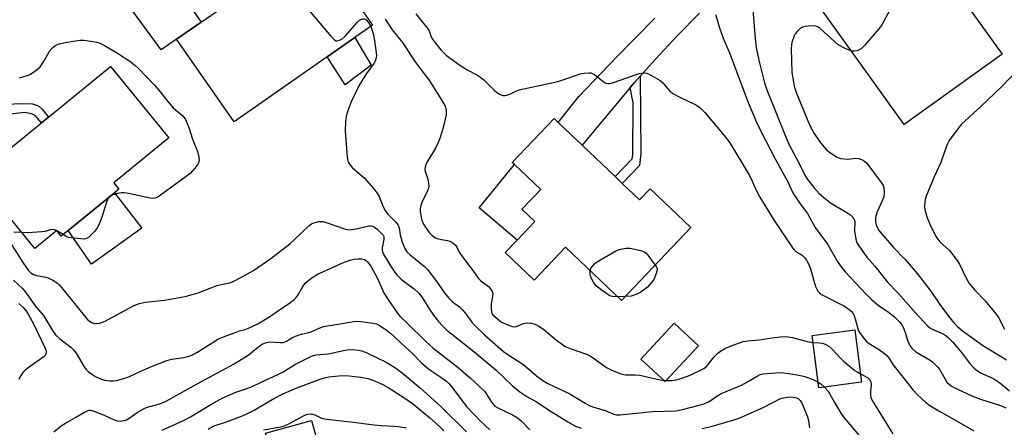
# Model space of a CAD drawing. Units: inches. Extents: x 1309761 to 1315761, y 509449 to 513449.
# Drawn here: x 1312461 to 1312791, y 510132 to 510269 of the extents above; entities that cross this region are included whole.
import ezdxf

# ---------------------------------------------------------------- set-up
doc = ezdxf.new("R2010")
doc.units = ezdxf.units.IN
doc.header["$MEASUREMENT"] = 0
for name, color, linetype in [('BLDG-Footprint', 5, 'Continuous'), ('CULTRL-Pad', 6, 'Continuous'), ('TRANS-Driveway', 251, 'Continuous'), ('TRANS-Non Street Sidewalk', 7, 'Continuous'), ('TRANS-Road', 130, 'Continuous'), ('Undefined', 1, 'Continuous')]:
    doc.layers.add(name, color=color, linetype=linetype)

msp = doc.modelspace()

# ---------------------------------------------------------------- linework, layer by layer
at = {"layer": 'BLDG-Footprint'}
for points, elevation in [([(1312757.95, 510293.69), (1312770.15, 510276.25), (1312774.75, 510279.56), (1312779.03, 510273.59), (1312780.65, 510271.34), (1312790.48, 510257.66), (1312757.56, 510234.02), (1312729.57, 510272.99), (1312736.8, 510278.18), (1312730.73, 510286.63), (1312751.85, 510302.42)], 361.79), ([(1312563.84, 510256.75), (1312532.67, 510234.98), (1312513.31, 510262.69), (1312521.59, 510268.47), (1312539.5, 510280.98), (1312536.11, 510285.84), (1312543.74, 510291.17), (1312547.02, 510293.45), (1312556.36, 510299.98), (1312579.1, 510267.41), (1312573.15, 510263.25)], 372.31), ([(1312492.42, 510211.13), (1312476.83, 510198.44), (1312474.56, 510196.59), (1312473.05, 510198.44), (1312465.69, 510192.45), (1312445.92, 510216.74), (1312467.89, 510234.62), (1312470.25, 510236.55), (1312491.15, 510253.56), (1312510.7, 510229.55), (1312492.17, 510214.47), (1312493.91, 510212.34)], 375.13), ([(1312662.92, 510214.25), (1312668.73, 510208.72), (1312672.29, 510212.46), (1312685.99, 510199.42), (1312662.67, 510174.93), (1312643.89, 510192.81), (1312633.37, 510181.77), (1312623.66, 510191.01), (1312627.65, 510195.2), (1312633.6, 510201.45), (1312629.25, 510205.6), (1312635.53, 510212.2), (1312626.7, 510220.6), (1312625.95, 510221.31), (1312640, 510236.07), (1312641.45, 510234.69), (1312649.46, 510227.07), (1312660.5, 510216.56)], 369.71), ([(1312688.46, 510159.76), (1312677.29, 510147.7), (1312669.12, 510155.26), (1312680.29, 510167.33)], 370.07), ([(1312743.29, 510147.48), (1312728.96, 510145.61), (1312726.67, 510163.16), (1312740.99, 510165.03)], 371.06), ([(1312558.61, 510134.62), (1312561.38, 510124.59), (1312577.02, 510128.9), (1312578.42, 510123.84), (1312590.74, 510127.24), (1312600.64, 510091.31), (1312589.93, 510088.36), (1312590.71, 510085.52), (1312586.25, 510084.29), (1312581.98, 510083.12), (1312566.53, 510078.86), (1312548.32, 510073.84), (1312545.39, 510073.03), (1312537.74, 510100.78), (1312536.56, 510105.07), (1312535.07, 510110.47), (1312547.68, 510113.95), (1312543.16, 510130.36)], 388.82)]:
    msp.add_lwpolyline(points, close=True, dxfattribs=dict(at, elevation=elevation))
at = {"layer": 'CULTRL-Pad'}
for points in [[(1312578.57, 510253.95), (1312569.83, 510247.4), (1312563.84, 510256.75), (1312573.15, 510263.25)], [(1312633.6, 510201.45), (1312627.65, 510195.2), (1312614.92, 510206.05), (1312626.7, 510220.6), (1312635.53, 510212.2), (1312629.25, 510205.6)], [(1312501.61, 510199.23), (1312484.68, 510187.19), (1312476.83, 510198.44), (1312492.42, 510211.13)]]:
    msp.add_lwpolyline(points, close=True, dxfattribs=at)
at = {"layer": 'TRANS-Driveway'}
msp.add_lwpolyline([(1312510.42, 510284.47), (1312512.26, 510281.83), (1312521.59, 510268.47), (1312513.31, 510262.69), (1312508.1, 510259.16), (1312491.21, 510282.37), (1312491.26, 510288.68), (1312490.09, 510292.4), (1312488.23, 510296.12), (1312485.45, 510298.95), (1312482.46, 510300.08), (1312474.54, 510302.08), (1312492.61, 510316.25), (1312493.47, 510311.51), (1312494.43, 510307.59), (1312496.7, 510304.06), (1312502.93, 510295.19)], close=True, dxfattribs=at)
at = {"layer": 'TRANS-Non Street Sidewalk'}
for points in [[(1312665.57, 510246.45), (1312666.98, 510248.15), (1312668.92, 510250.31), (1312669.18, 510224.35), (1312668.67, 510220.3), (1312662.92, 510214.25), (1312660.5, 510216.56), (1312666.24, 510222.58), (1312666.44, 510224), (1312666.59, 510241.3)], [(1312447.49, 510236.4), (1312444.82, 510239.68), (1312459.74, 510241.08), (1312464.87, 510241.04), (1312466.96, 510240.32), (1312468, 510239.32), (1312470.25, 510236.55), (1312467.89, 510234.62), (1312466.57, 510236.23), (1312465.78, 510237.04), (1312464.54, 510237.6), (1312462.3, 510238.07)]]:
    msp.add_lwpolyline(points, close=True, dxfattribs=at)
at = {"layer": 'TRANS-Road'}
msp.add_lwpolyline([(1312688.8, 510271.41), (1312681.36, 510263.8), (1312674.09, 510256.05), (1312668.92, 510250.31), (1312666.98, 510248.15), (1312665.57, 510246.45), (1312649.46, 510227.07), (1312641.45, 510234.69), (1312648.35, 510243.44), (1312661, 510256.7), (1312673.88, 510269.75)], dxfattribs=at)
at = {"layer": 'Undefined'}
for p, q in [((1312473.13, 510198.34, 374), (1312473.01, 510198.41, 374)), ((1312475.19, 510197.1, 374), (1312473.13, 510198.34, 374)), ((1312663.92, 510176.25, 370), (1312661.34, 510176.19, 370)), ((1312676.88, 510148.07, 370), (1312677.59, 510148.02, 370))]:
    msp.add_line(p, q, dxfattribs=at)
for points, elevation in [([(1312544.32, 510291.57), (1312544.26, 510290.28), (1312544.4, 510289.22), (1312544.72, 510288.21), (1312545.31, 510287.26), (1312565.11, 510263.7), (1312566.31, 510262.46), (1312566.76, 510262.22), (1312567.25, 510262.17), (1312568.02, 510262.34), (1312568.75, 510262.73), (1312569.83, 510263.75), (1312574.08, 510268.46), (1312574.72, 510269.06), (1312575.4, 510269.46), (1312575.83, 510269.57), (1312576.26, 510269.55), (1312576.97, 510269.2), (1312577.77, 510268.32), (1312578.46, 510266.96)], 372), ([(1312763.45, 510285.84), (1312757.24, 510279.42), (1312755.86, 510277.86), (1312754.91, 510276.35), (1312753, 510272.96), (1312749.95, 510267.34), (1312749.05, 510266.18), (1312744.22, 510260.59), (1312743.19, 510259.56), (1312742.46, 510259.13), (1312741.67, 510258.85), (1312740.85, 510258.67), (1312740.31, 510258.66), (1312739.8, 510258.76)], 362), ([(1312706.75, 510272.61), (1312707.52, 510262.95), (1312707.91, 510259.9), (1312708.78, 510255.7), (1312710.73, 510248.06), (1312711.46, 510245.72), (1312717.92, 510229.56), (1312719.01, 510227.28), (1312722.31, 510221.01), (1312724.08, 510217.26), (1312724.94, 510215.91), (1312727.29, 510212.87), (1312729.07, 510210.91), (1312730.55, 510209.49), (1312732.78, 510207.73), (1312738.07, 510204.65), (1312739.54, 510203.67), (1312740.37, 510202.89), (1312740.81, 510202.2), (1312741.04, 510201.44), (1312740.94, 510198.28), (1312741.29, 510195.64), (1312741.6, 510194.53), (1312742.31, 510193.28), (1312745.05, 510189.51), (1312747.7, 510186.51), (1312751.96, 510181.15), (1312755.41, 510177.49), (1312761.44, 510170.73), (1312765.56, 510166.32), (1312766.21, 510165.76), (1312766.95, 510165.32), (1312769.62, 510164.23), (1312770.58, 510163.76), (1312771.52, 510163.15), (1312772.41, 510162.44), (1312773.8, 510161), (1312776.82, 510157.42), (1312779.52, 510153.87), (1312781.12, 510152.2), (1312782.19, 510151.27), (1312783.38, 510150.56), (1312786.77, 510149.05), (1312788.01, 510148.37), (1312789.64, 510147.23), (1312792.9, 510144.58)], 364), ([(1312583.29, 510269.46), (1312585.68, 510265.82), (1312589.08, 510261.62), (1312590.25, 510259.94), (1312593.05, 510255.56), (1312596.46, 510251.08), (1312597.93, 510249.02), (1312599.19, 510247.14), (1312602.7, 510241.55), (1312603.41, 510240.24), (1312603.81, 510238.72), (1312603.85, 510238.2), (1312603.77, 510237.33), (1312602.76, 510233), (1312601.75, 510229.64), (1312601.14, 510228), (1312600.25, 510226.15), (1312597.29, 510221.27), (1312596.97, 510220.5), (1312596.76, 510219.7), (1312596.66, 510218.9), (1312596.71, 510218.37), (1312597.64, 510215.68), (1312597.88, 510214.31), (1312597.92, 510213.21), (1312597.77, 510212.38), (1312597.47, 510211.56), (1312595.68, 510207.86), (1312595.29, 510206.81), (1312595.12, 510205.8), (1312595.1, 510204.97), (1312595.36, 510202.85), (1312595.79, 510201.48), (1312596.42, 510200.19), (1312598.08, 510197.79), (1312599.08, 510196.75), (1312600.02, 510196.11), (1312600.81, 510195.77), (1312602.24, 510195.41), (1312604.28, 510195.07), (1312605.08, 510194.82), (1312606.04, 510194.34), (1312606.81, 510193.68), (1312607.36, 510192.88), (1312608.15, 510191.21), (1312608.59, 510190.48), (1312612.46, 510185.52), (1312614.66, 510182.28), (1312615.44, 510181.52), (1312617.97, 510179.66), (1312618.69, 510178.85), (1312619.23, 510177.94), (1312619.43, 510177.18), (1312619.4, 510176.36), (1312618.94, 510173.67), (1312618.86, 510172.24), (1312619, 510171.16), (1312619.18, 510170.68), (1312619.51, 510170.16), (1312620.1, 510169.52), (1312620.99, 510168.73), (1312622.42, 510167.67), (1312624.52, 510166.74), (1312626.12, 510166.22), (1312626.91, 510166.14), (1312627.41, 510166.24), (1312629.64, 510167.2), (1312630.69, 510167.44), (1312632.4, 510167.27), (1312633.25, 510167.08), (1312634.08, 510166.79), (1312635.13, 510166.22), (1312636.58, 510165.25), (1312640.78, 510161.77), (1312643.8, 510159.53), (1312645.39, 510158.79), (1312650.86, 510156.87), (1312652.14, 510156.34), (1312653.64, 510155.39), (1312657.67, 510152.45), (1312659.2, 510151.68), (1312662.08, 510150.42), (1312662.89, 510150.15), (1312664.03, 510149.98), (1312665.19, 510149.93), (1312667.21, 510149.99), (1312668.85, 510149.86), (1312675.61, 510148.31), (1312676.88, 510148.07)], 370), ([(1312593.59, 510271.22), (1312597.67, 510266.25), (1312598.06, 510265.52), (1312598.63, 510263.77), (1312599.16, 510262.76), (1312600.17, 510261.33), (1312602, 510259.13), (1312603.93, 510257.29), (1312608.37, 510253.95), (1312611.02, 510252.32), (1312614.07, 510250.76), (1312615.47, 510249.87), (1312616.57, 510248.91), (1312619.87, 510245.56), (1312620.76, 510244.85), (1312621.71, 510244.28), (1312622.45, 510243.94), (1312622.96, 510243.81), (1312623.45, 510243.81), (1312624.2, 510243.93), (1312625.2, 510244.28), (1312627.21, 510245.31), (1312628.29, 510245.7), (1312641.3, 510248.55), (1312645.37, 510249.82), (1312648.8, 510251.06), (1312650.15, 510251.35), (1312651.79, 510251.45), (1312652.32, 510251.38), (1312652.83, 510251.2), (1312653.56, 510250.81), (1312654.74, 510250.01), (1312656.97, 510248.21), (1312657.45, 510247.95), (1312658.26, 510247.79), (1312658.82, 510247.83), (1312659.94, 510248.14), (1312668.58, 510251.16), (1312669.37, 510251.34), (1312670.4, 510251.41), (1312671.18, 510251.29), (1312671.95, 510250.97), (1312675.69, 510248.82), (1312676.56, 510248.07), (1312678.8, 510245.42), (1312679.91, 510244.53), (1312682.45, 510243.16), (1312687.43, 510240.82), (1312688.15, 510240.38), (1312689, 510239.72), (1312689.8, 510238.98), (1312690.6, 510238.09), (1312697.11, 510230.37), (1312699.02, 510227.85), (1312705.59, 510216.95), (1312706.52, 510215.08), (1312707.72, 510212.26), (1312709.1, 510209.7), (1312713.93, 510201.86), (1312720.13, 510192.59), (1312720.63, 510191.93), (1312721.23, 510191.38), (1312722.96, 510190.39), (1312723.59, 510189.94), (1312724.14, 510189.37), (1312724.78, 510188.47), (1312725.44, 510187.24), (1312726.08, 510185.58), (1312727.85, 510179.67), (1312728.24, 510178.75), (1312728.73, 510177.94), (1312729.25, 510177.41), (1312729.86, 510176.99), (1312737.59, 510173.04), (1312738.7, 510172.3), (1312739.73, 510171.41), (1312740.41, 510170.58), (1312740.8, 510169.86), (1312741.15, 510168.77), (1312741.85, 510165.92), (1312742.24, 510164.8), (1312742.84, 510163.81), (1312744.24, 510161.92), (1312744.8, 510161.25), (1312745.43, 510160.68), (1312749.32, 510158.36), (1312750.99, 510157.1), (1312751.86, 510156.3), (1312752.51, 510155.48), (1312753.84, 510153.36), (1312754.63, 510152.27), (1312760.61, 510144.85), (1312761.98, 510143.36), (1312764.78, 510140.75), (1312766.19, 510139.69), (1312769.76, 510137.51), (1312773.6, 510135.4), (1312780.91, 510131.15)], 368), ([(1312694.23, 510270.99), (1312695.69, 510266.25), (1312696.77, 510263.08), (1312698.93, 510258.11), (1312705.24, 510241.47), (1312708.04, 510234.86), (1312709.36, 510232.04), (1312714.39, 510222.26), (1312718.36, 510215.01), (1312720.21, 510211.13), (1312722.61, 510207.38), (1312725.13, 510204.11), (1312727.71, 510199.46), (1312731.87, 510193.84), (1312735.27, 510187.83), (1312736.37, 510186.21), (1312737.77, 510184.57), (1312744.86, 510177.03), (1312746.49, 510175.4), (1312748.87, 510173.42), (1312752.28, 510170.97), (1312754.27, 510169.43), (1312755.33, 510168.5), (1312756.13, 510167.66), (1312756.83, 510166.74), (1312757.33, 510165.73), (1312758.05, 510163.86), (1312758.82, 510161.25), (1312759.13, 510160.47), (1312759.7, 510159.47), (1312760.22, 510158.84), (1312761.5, 510157.75), (1312766.32, 510154.86), (1312767.05, 510154.35), (1312767.91, 510153.6), (1312768.9, 510152.58), (1312769.42, 510151.89), (1312771.28, 510148.5), (1312771.92, 510147.51), (1312772.74, 510146.7), (1312773.67, 510146.01), (1312775.42, 510145.11), (1312780.33, 510142.92), (1312783.21, 510141.85), (1312789.86, 510139.66), (1312791.75, 510138.86)], 366), ([(1312578.46, 510266.96), (1312579.23, 510264.58), (1312579.68, 510262.3), (1312580.33, 510258.1), (1312580.37, 510257.28), (1312580.27, 510256.45), (1312580, 510255.37), (1312579.66, 510254.62), (1312577.02, 510251.19), (1312575.33, 510248.56), (1312574.47, 510247.05), (1312571.91, 510241.67), (1312570.87, 510238.97), (1312570.33, 510237.32), (1312570.01, 510235.09), (1312569.84, 510231.97), (1312570.58, 510223.13), (1312570.69, 510222.26), (1312570.92, 510221.44), (1312571.34, 510220.7), (1312572.27, 510219.59), (1312573.12, 510218.78), (1312575.4, 510216.94), (1312576.25, 510216.15), (1312579.51, 510212.5), (1312580.57, 510211.15), (1312581.26, 510209.85), (1312582.67, 510206.4), (1312583.3, 510205.13), (1312584.21, 510203.96), (1312586.81, 510201.34), (1312587.65, 510200.26), (1312587.99, 510199.34), (1312588.36, 510197.04), (1312589.03, 510194.55), (1312589.9, 510192.42), (1312590.64, 510191.27), (1312591.68, 510190.26), (1312596.5, 510186.35), (1312597.5, 510185.37), (1312600.75, 510181.12), (1312603.12, 510177.68), (1312604.73, 510175.67), (1312605.9, 510174.45), (1312608.22, 510172.79), (1312609.3, 510171.82), (1312610.43, 510170.5), (1312612.41, 510167.67), (1312613.56, 510166.42), (1312616.61, 510163.41), (1312623.09, 510157.82), (1312624.55, 510156.78), (1312629.17, 510153.78), (1312630.77, 510152.52), (1312634.18, 510149.59), (1312636.3, 510148.09), (1312637.76, 510147.18), (1312640.04, 510146), (1312645.27, 510143.55), (1312650.51, 510140.4), (1312652.06, 510139.6), (1312653.4, 510139.06), (1312657.15, 510137.96), (1312660.11, 510136.7), (1312661.03, 510136.51), (1312662.14, 510136.53), (1312673.06, 510137.65), (1312680.92, 510137.84), (1312683.09, 510138.28), (1312688.78, 510139.74), (1312690.37, 510140.25), (1312691.84, 510140.93), (1312692.76, 510141.51), (1312694.73, 510142.95), (1312695.85, 510143.62), (1312700.22, 510145.34), (1312702.91, 510146.5), (1312703.94, 510147.02), (1312708.18, 510149.55), (1312709.25, 510150.05), (1312710.08, 510150.27), (1312711.52, 510150.43), (1312715.89, 510150.7), (1312717.06, 510150.67), (1312718.79, 510150.46), (1312722.23, 510149.87), (1312724.21, 510149.42), (1312726.86, 510148.4), (1312728.71, 510147.53)], 372), ([(1312739.8, 510258.76), (1312737.97, 510259.53), (1312735.46, 510260.88), (1312729.35, 510266.29), (1312728.64, 510266.8), (1312727.88, 510267.12), (1312727.06, 510267.2), (1312725.35, 510267.15), (1312724.22, 510267.03), (1312723.43, 510266.8), (1312722.75, 510266.37), (1312721.73, 510265.42), (1312721.01, 510264.57), (1312720.59, 510263.82), (1312719.86, 510261.61), (1312719.7, 510260.76), (1312719.64, 510259.64), (1312719.86, 510251.56), (1312720.36, 510248.38), (1312720.69, 510246.99), (1312721.46, 510244.61), (1312723.96, 510238.31), (1312725.79, 510233.93), (1312727.33, 510231.06), (1312729.27, 510228.19), (1312731.31, 510225.8), (1312732.65, 510224.7), (1312735.1, 510223.13), (1312736.14, 510222.69), (1312737.53, 510222.48), (1312738.68, 510222.47), (1312741.36, 510222.7), (1312742.21, 510222.64), (1312743.24, 510222.34), (1312743.96, 510221.99), (1312744.4, 510221.66), (1312745, 510221.02), (1312749.88, 510214.54), (1312750.5, 510213.54), (1312750.74, 510212.76), (1312750.87, 510211.13), (1312750.71, 510209.78), (1312750.31, 510208.69), (1312748.52, 510204.7), (1312748.14, 510203.66), (1312747.98, 510202.86), (1312747.99, 510201.48), (1312748.16, 510200.39), (1312748.59, 510199.3), (1312749.21, 510198.32), (1312753.97, 510192.76), (1312757.92, 510188.69), (1312761.96, 510183.98), (1312766.47, 510178.1), (1312769.82, 510173.27), (1312772.93, 510169.14), (1312774.29, 510167.43), (1312775.43, 510166.24), (1312777.11, 510164.77), (1312783.83, 510159.93), (1312791.89, 510154.97)], 362), ([(1312460.43, 510249.76), (1312463.2, 510250.52), (1312463.98, 510250.86), (1312465.19, 510251.63), (1312466.58, 510252.65), (1312467.43, 510253.41), (1312468.63, 510255.08), (1312470.39, 510258.3), (1312470.84, 510259), (1312471.63, 510259.86), (1312472.54, 510260.58), (1312473.04, 510260.86), (1312473.86, 510261.14), (1312476.44, 510261.76), (1312480.8, 510262.36), (1312482.24, 510262.34), (1312484.5, 510262.06), (1312486.48, 510261.75), (1312487.56, 510261.43), (1312489.1, 510260.62), (1312493.14, 510258.22), (1312497.91, 510255.12), (1312499.36, 510253.92), (1312500.38, 510252.97), (1312505.86, 510247.32), (1312507.35, 510245.63), (1312510.39, 510241.74), (1312512.16, 510239.71), (1312513.01, 510238.88), (1312514.65, 510237.64), (1312515.44, 510236.89), (1312516.23, 510235.74), (1312517.39, 510233.07), (1312518.68, 510229.12), (1312520.33, 510224.94), (1312520.79, 510223.04), (1312520.82, 510221.96), (1312520.63, 510221.22), (1312520.41, 510220.74), (1312519.41, 510219.36), (1312517.89, 510217.64), (1312516.55, 510216.54), (1312507.42, 510210.04), (1312506.72, 510209.59), (1312506, 510209.3), (1312505.29, 510209.2), (1312504.38, 510209.29), (1312497.11, 510210.83), (1312495.64, 510211.06), (1312494.8, 510211.06), (1312493.44, 510210.87), (1312492.37, 510210.59), (1312491.6, 510210.27), (1312490.71, 510209.64), (1312490.36, 510209.22), (1312490.09, 510208.74), (1312489.69, 510207.68), (1312488.31, 510203.27), (1312487.27, 510200.61), (1312486.67, 510199.33), (1312485.8, 510198.18), (1312483.71, 510196.13), (1312483, 510195.72), (1312482.2, 510195.58), (1312478.71, 510195.83), (1312477.01, 510196.15), (1312476.24, 510196.49), (1312475.19, 510197.1)], 374), ([(1312795.22, 510251.84), (1312790.25, 510246.7), (1312783.28, 510240.07), (1312776.86, 510234.23), (1312775.94, 510233.11), (1312772.73, 510228.65), (1312771.88, 510227.15), (1312769.88, 510221.34), (1312767.69, 510216.47), (1312765, 510209.99), (1312764.63, 510208.89), (1312764.49, 510208.06), (1312764.45, 510206.67), (1312764.54, 510205.55), (1312765.22, 510203.01), (1312766.14, 510200.55), (1312768.23, 510196.39), (1312768.86, 510195.51), (1312769.59, 510194.67), (1312772.79, 510191.68), (1312775.39, 510188.39), (1312776.17, 510187.15), (1312778.24, 510182.69), (1312779.39, 510180.67), (1312779.92, 510179.96), (1312781.3, 510178.4), (1312784.73, 510174.85), (1312788.37, 510170.43), (1312789.19, 510169.21), (1312791.31, 510165.35)], 360), ([(1312457.38, 510194.41), (1312461.62, 510187.72), (1312463.5, 510185.08), (1312464.33, 510184.21), (1312465.25, 510183.62), (1312466.3, 510183.3), (1312469.38, 510182.8), (1312470.19, 510182.59), (1312471.74, 510181.81), (1312473.2, 510180.85), (1312473.84, 510180.25), (1312474.61, 510179.36), (1312483.3, 510168.63), (1312483.88, 510168.09), (1312484.7, 510167.59), (1312485.67, 510167.26), (1312486.45, 510167.17), (1312487.51, 510167.33), (1312489.35, 510168.02), (1312498.56, 510173.02), (1312499.77, 510173.61), (1312500.79, 510173.98), (1312502.75, 510174.37), (1312509.26, 510175.1), (1312516.15, 510176.33), (1312520.53, 510177.5), (1312525.09, 510179.35), (1312526.78, 510179.93), (1312528.8, 510180.48), (1312531.06, 510180.84), (1312532.09, 510181.22), (1312535.11, 510182.81), (1312539.09, 510185.07), (1312544.88, 510189.02), (1312551.36, 510194), (1312552.81, 510195.28), (1312557.65, 510199.97), (1312558.55, 510200.69), (1312559.32, 510201.07), (1312561.02, 510201.48), (1312561.89, 510201.53), (1312562.43, 510201.47), (1312564.55, 510200.86), (1312569.69, 510199.01), (1312571.08, 510198.73), (1312572.23, 510198.79), (1312573.6, 510198.99), (1312577.83, 510200.04), (1312578.39, 510200.07), (1312579.02, 510199.94), (1312579.7, 510199.59), (1312580.62, 510198.86), (1312582.13, 510197.48), (1312582.7, 510196.73), (1312582.84, 510196.32), (1312582.84, 510195.56), (1312582.28, 510192.58), (1312582.29, 510192.04), (1312582.45, 510191.28), (1312582.91, 510190.25), (1312584.06, 510188.26), (1312585.1, 510186.54), (1312586.23, 510184.87), (1312587.28, 510183.52), (1312588.7, 510182.15), (1312589.81, 510181.25), (1312593.1, 510178.84), (1312594.57, 510177.45), (1312595.7, 510175.93), (1312598.58, 510171.43), (1312599.92, 510169.52), (1312601.21, 510167.92), (1312602.82, 510166.24), (1312604.07, 510165.01), (1312605.57, 510163.71), (1312613.06, 510157.78), (1312620.47, 510151.64), (1312625.94, 510146.42), (1312628.56, 510144.21), (1312630.88, 510142.68), (1312634.12, 510140.9), (1312638.68, 510137.86), (1312644.65, 510134.18), (1312647.26, 510132.77), (1312649.11, 510132)], 374), ([(1312461.37, 510197.76), (1312458.62, 510197.93)], 374), ([(1312473.01, 510198.41), (1312472.25, 510198.69), (1312471.41, 510198.74), (1312470.85, 510198.65), (1312469.18, 510198.12), (1312468.03, 510197.96), (1312463.33, 510197.7), (1312461.37, 510197.76)], 374), ([(1312652.16, 510184.94), (1312652.41, 510185.64), (1312653.01, 510186.64), (1312653.59, 510187.28), (1312654.31, 510187.8), (1312661.04, 510191.69), (1312662.37, 510192.19), (1312664.28, 510192.56), (1312665.41, 510192.55), (1312667.15, 510192.22), (1312669.46, 510191.66), (1312670.5, 510191.21), (1312670.94, 510190.86), (1312671.52, 510190.2), (1312674.01, 510186.84)], 370), ([(1312458.55, 510181.73), (1312461.48, 510179.03), (1312462.59, 510177.78), (1312466.17, 510172.75), (1312468.64, 510169.95), (1312471.6, 510164.89), (1312472.66, 510163.44), (1312474.08, 510162.08), (1312477.75, 510159.26), (1312478.67, 510158.38), (1312479.52, 510157.2), (1312482.24, 510152.62), (1312482.78, 510151.92), (1312483.59, 510151.07), (1312484.44, 510150.38), (1312485.81, 510149.56), (1312487.97, 510148.54), (1312489.09, 510148.2), (1312490.82, 510147.96), (1312491.97, 510147.93), (1312493.09, 510148.11), (1312495.58, 510148.76), (1312497.45, 510149.44), (1312501.31, 510151.25), (1312504.84, 510152.78), (1312510, 510154.74), (1312511.61, 510155.19), (1312515.78, 510155.75), (1312517.48, 510156.28), (1312518.86, 510156.83), (1312520.11, 510157.52), (1312527.41, 510162.01), (1312529.05, 510162.73), (1312533.24, 510164.35), (1312534.38, 510164.72), (1312536.34, 510165.19), (1312537.43, 510165.61), (1312540.51, 510167.09), (1312544.22, 510169.37), (1312551.62, 510174.37), (1312552.75, 510175.28), (1312553.36, 510175.88), (1312553.87, 510176.55), (1312555.56, 510179.4), (1312556.51, 510180.72), (1312557.12, 510181.31), (1312558.67, 510182.58), (1312560.32, 510183.71), (1312569.27, 510187.69), (1312571.44, 510188.51), (1312572.76, 510188.8), (1312574.2, 510188.92), (1312575.37, 510188.92), (1312576.34, 510188.72), (1312576.93, 510188.38), (1312577.32, 510188), (1312578.5, 510186.44), (1312580.71, 510182.32), (1312583, 510177.3), (1312584.1, 510175.56), (1312587.59, 510170.44), (1312588.39, 510169.52), (1312590.63, 510167.45), (1312596.94, 510161.15), (1312599.44, 510158.92), (1312607.25, 510152.86), (1312611.87, 510149.01), (1312616.64, 510144.46), (1312617.31, 510143.51), (1312618.99, 510140.75), (1312619.53, 510140.07), (1312620.16, 510139.49), (1312621.37, 510138.74), (1312626.06, 510136.51), (1312627.8, 510135.57), (1312628.91, 510134.65), (1312631.94, 510131.49)], 376), ([(1312674.01, 510186.84), (1312674.45, 510186.09), (1312674.61, 510185.58), (1312674.56, 510184.78), (1312674.32, 510183.96), (1312673.77, 510182.58), (1312673.36, 510181.81), (1312671.43, 510179.37), (1312669.12, 510177.73), (1312667.86, 510177.05), (1312665.86, 510176.45), (1312663.92, 510176.25)], 370), ([(1312661.34, 510176.19), (1312659.62, 510176.27), (1312659.11, 510176.39), (1312658.43, 510176.68), (1312656.12, 510178.27), (1312654.32, 510179.76), (1312653.42, 510180.86), (1312652.46, 510182.58), (1312652.26, 510183.1), (1312652.11, 510183.84), (1312652.16, 510184.94)], 370), ([(1312460.29, 510173.94), (1312461.8, 510172.56), (1312462.56, 510171.72), (1312463.5, 510170.3), (1312465.36, 510166.86), (1312469.09, 510159.16), (1312469.48, 510158.08), (1312469.52, 510157.38), (1312469.42, 510156.93), (1312469.2, 510156.51), (1312468.83, 510156.11), (1312463.81, 510152.58), (1312462.46, 510151.53), (1312461.84, 510150.95), (1312461.34, 510150.31), (1312460.77, 510149.37), (1312460.29, 510148.37)], 378), ([(1312472.02, 510130.8), (1312474.53, 510132.81), (1312476.02, 510133.78), (1312479.68, 510135.83), (1312482.36, 510137.45), (1312483.34, 510137.92), (1312483.86, 510138.05), (1312484.39, 510138.05), (1312485.46, 510137.78), (1312488.94, 510136.44), (1312491.51, 510135.17), (1312493.17, 510134.55), (1312494.3, 510134.36), (1312495.68, 510134.58), (1312496.42, 510134.86), (1312497.36, 510135.37), (1312500.09, 510137.28), (1312502.6, 510138.76), (1312503.89, 510139.22), (1312507.66, 510140.23), (1312509.56, 510141.06), (1312520.18, 510147), (1312532.57, 510153.67), (1312537.36, 510156.6), (1312541.3, 510159.78), (1312542, 510160.24), (1312542.76, 510160.62), (1312543.53, 510160.87), (1312544.61, 510161.02), (1312548.13, 510160.79), (1312549.22, 510160.88), (1312550.2, 510161.28), (1312552.03, 510162.41), (1312553.24, 510162.98), (1312554.79, 510163.5), (1312558.43, 510164.45), (1312561.89, 510165.98), (1312563.22, 510166.37), (1312566.86, 510166.84), (1312573.42, 510167.95), (1312575.17, 510167.88), (1312579.28, 510167.36), (1312580.4, 510167.09), (1312581.42, 510166.57), (1312583.6, 510165.11), (1312585.34, 510163.79), (1312586.49, 510162.76), (1312588.77, 510160.44), (1312592.5, 510157.17), (1312595.51, 510154.02), (1312597.19, 510152.51), (1312598.31, 510151.63), (1312602.39, 510148.95), (1312603.99, 510147.77), (1312604.76, 510147), (1312605.49, 510146.12), (1312610.61, 510139.37), (1312615.17, 510134.49), (1312618.41, 510131.5)], 378), ([(1312677.59, 510148.02), (1312679.67, 510148.1), (1312681.07, 510148.31), (1312682.23, 510148.57), (1312685.15, 510149.67), (1312688.79, 510151.27), (1312690.27, 510152.13), (1312691.16, 510152.82), (1312692.86, 510154.94), (1312693.83, 510156.02), (1312695.05, 510157.25), (1312695.92, 510157.97), (1312697.35, 510158.78), (1312699.44, 510159.69), (1312703.5, 510161.14), (1312705.03, 510161.44), (1312708.93, 510161.75), (1312713.2, 510162.44), (1312716.01, 510162.77), (1312717.62, 510162.86), (1312718.64, 510162.77), (1312720.04, 510162.49), (1312725.48, 510161.05), (1312726.98, 510160.81)], 370), ([(1312726.98, 510160.81), (1312729.1, 510160.76), (1312730.19, 510160.62), (1312731, 510160.3), (1312732.28, 510159.55), (1312733.42, 510158.63), (1312736.35, 510155.41), (1312737.19, 510154.6), (1312741.03, 510151.46), (1312741.74, 510150.98), (1312742.91, 510150.36)], 370), ([(1312508.42, 510131.35), (1312515.65, 510134.65), (1312518, 510135.83), (1312524.75, 510139.95), (1312528.83, 510142.22), (1312533.14, 510144.2), (1312537.25, 510145.47), (1312538.46, 510145.92), (1312541.71, 510147.56), (1312547.31, 510150.08), (1312549.05, 510150.98), (1312553.17, 510153.53), (1312558.38, 510156.13), (1312559.19, 510156.46), (1312560.01, 510156.67), (1312564.24, 510157.07), (1312568.75, 510158.07), (1312570.51, 510158.38), (1312572.42, 510158.43), (1312574.36, 510158.23), (1312575.44, 510158.03), (1312577.16, 510157.38), (1312583.61, 510154.27), (1312584.82, 510153.59), (1312586.92, 510152.22), (1312588.99, 510150.69), (1312595.17, 510145.49), (1312602.06, 510139.32), (1312610.64, 510130.8)], 380), ([(1312523.9, 510131.77), (1312525.56, 510132.73), (1312530.66, 510134.4), (1312536.2, 510136.51), (1312539.55, 510138.19), (1312545.98, 510142.06), (1312548.73, 510143.5), (1312553.67, 510145.59), (1312561.49, 510148.5), (1312563.37, 510149.06), (1312564.41, 510149.28), (1312568.91, 510149.71), (1312571.26, 510149.61), (1312575.13, 510149.2), (1312577.48, 510148.71), (1312579.17, 510148.19), (1312580.78, 510147.54), (1312582.58, 510146.68), (1312584.28, 510145.72), (1312589.6, 510142.36), (1312592.53, 510140.32), (1312598.19, 510135.69), (1312601.76, 510132.39), (1312602.98, 510131.16)], 382), ([(1312742.91, 510150.36), (1312745.23, 510149.09), (1312745.87, 510148.55), (1312746.17, 510148.11), (1312746.36, 510147.62), (1312746.48, 510146.82), (1312746.21, 510144.49), (1312746.22, 510143.13), (1312746.4, 510142.36), (1312746.81, 510141.38), (1312747.35, 510140.4), (1312749.78, 510136.68), (1312753.77, 510130.15)], 370), ([(1312728.71, 510147.53), (1312729.6, 510146.9), (1312730.79, 510145.84)], 372), ([(1312730.79, 510145.84), (1312732.07, 510144.45), (1312734.02, 510140.89), (1312736.32, 510137.13), (1312737.31, 510135.69), (1312741.8, 510130.42), (1312750.07, 510120.19), (1312755.91, 510113.47), (1312757.82, 510110.66), (1312760.66, 510105), (1312761.94, 510102.9), (1312762.8, 510101.95), (1312767.82, 510097.08), (1312768.64, 510096.06), (1312769.47, 510094.68)], 372), ([(1312689.75, 510131.93), (1312692.72, 510132.6), (1312701.16, 510135.06), (1312702.21, 510135.46), (1312709.96, 510138.9), (1312713.71, 510140.74), (1312715.81, 510141.89), (1312716.5, 510142.16), (1312717.85, 510142.41), (1312719.23, 510142.53), (1312720.34, 510142.48), (1312721.41, 510142.23), (1312722.06, 510141.88), (1312722.62, 510141.39), (1312723.08, 510140.69), (1312723.7, 510139.39), (1312725.12, 510135.9), (1312725.32, 510135.06), (1312725.73, 510132.21)], 374), ([(1312542.42, 510131.53), (1312547.72, 510132.41), (1312549.17, 510132.72), (1312550.76, 510133.39), (1312556.31, 510136.4), (1312557.36, 510136.75), (1312558.43, 510136.84), (1312559.68, 510136.53), (1312561.93, 510135.46), (1312563.6, 510135.05), (1312571.72, 510134.18), (1312579.66, 510133.17), (1312582.02, 510132.95), (1312586.32, 510132.78), (1312587.72, 510132.63), (1312590.48, 510132.15)], 384)]:
    msp.add_lwpolyline(points, dxfattribs=dict(at, elevation=elevation))

doc.saveas('drawing.dxf')
